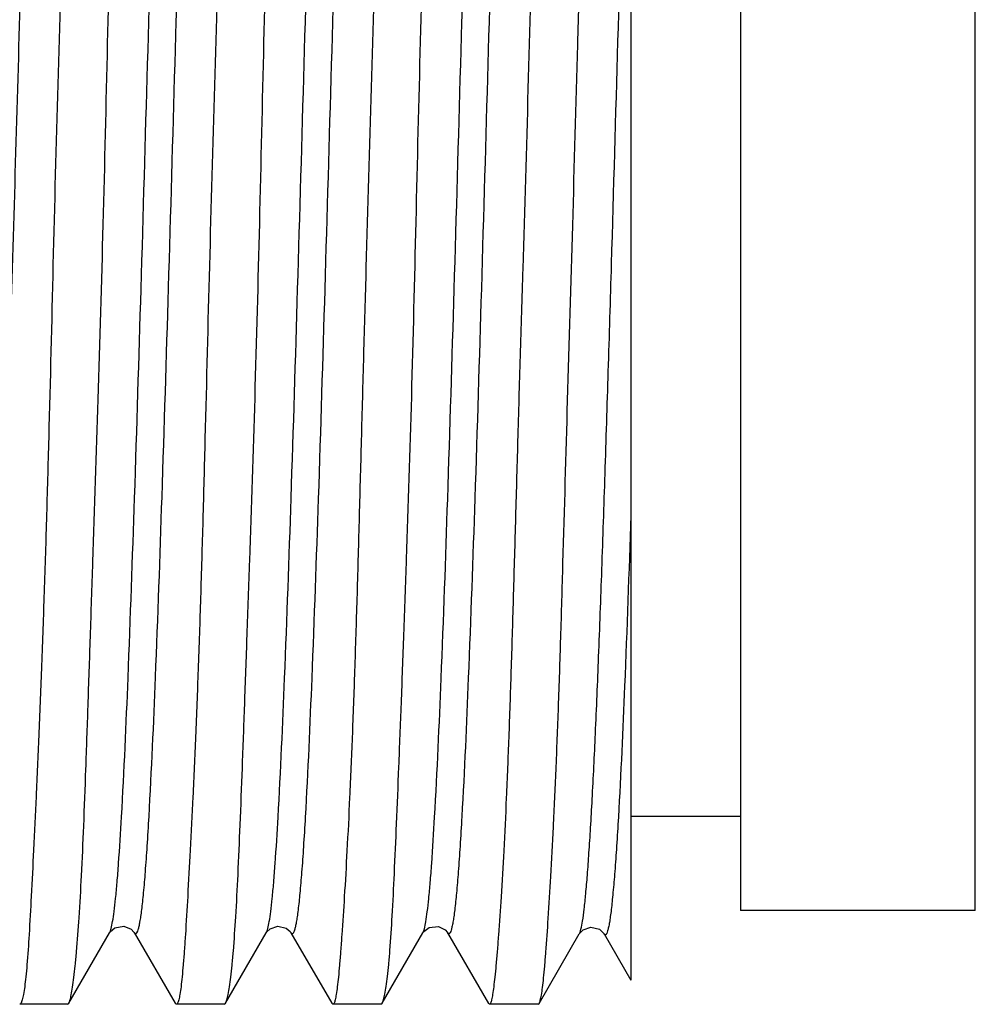
# Model space of a CAD drawing. Units: millimetres. Extents: x 48 to 2135, y 570 to 2420.
# Drawn here: x 1906 to 1912, y 1990 to 1997 of the extents above; entities that cross this region are included whole.
import ezdxf

# ---------------------------------------------------------------- set-up
doc = ezdxf.new("R2010")
doc.units = ezdxf.units.MM
doc.header["$LTSCALE"] = 16.335
doc.layers.get('0').update_dxf_attribs({"linetype": 'CONTINUOUS'})

msp = doc.modelspace()

# ---------------------------------------------------------------- linework, layer by layer
at = {"color": 7, "linetype": 'Continuous'}
for p, q in [((1909.9338, 2002.1415), (1909.9338, 1990.4579)), ((1910.6338, 2001.7039), (1910.6338, 1990.9039)), ((1912.1338, 1990.9039), (1912.1338, 2001.7039)), ((1910.6338, 1991.5039), (1909.9338, 1991.5039)), ((1912.1338, 1990.9039), (1910.6338, 1990.9039)), ((1906.344, 1990.3102), (1906.6051, 1990.7615)), ((1906.7621, 1990.7616), (1907.023, 1990.3109)), ((1907.3447, 1990.3109), (1907.6055, 1990.7615)), ((1907.7626, 1990.7614), (1908.0236, 1990.3102)), ((1908.3459, 1990.3116), (1908.6058, 1990.7605)), ((1908.763, 1990.7606), (1909.0241, 1990.3094)), ((1909.3483, 1990.3096), (1909.6047, 1990.7533)), ((1909.7628, 1990.7533), (1909.9338, 1990.4575)), ((1906.3368, 1990.3039), (1906.0305, 1990.3039)), ((1906.3368, 1990.3039), (1906.3441, 1990.3102)), ((1907.0309, 1990.3039), (1907.0228, 1990.3109)), ((1907.3367, 1990.3039), (1907.0309, 1990.3039)), ((1907.3367, 1990.3039), (1907.3449, 1990.3109)), ((1908.0307, 1990.3039), (1908.0235, 1990.3102)), ((1908.3371, 1990.3039), (1908.0307, 1990.3039)), ((1908.3371, 1990.3039), (1908.3463, 1990.3116)), ((1909.0304, 1990.3039), (1909.0241, 1990.3094)), ((1909.3415, 1990.3039), (1909.0304, 1990.3039)), ((1909.3415, 1990.3039), (1909.3481, 1990.3096))]:
    msp.add_line(p, q, dxfattribs=at)
for points in [[(1906.6051, 1990.7615), (1906.6097, 1990.7685), (1906.6379, 1990.7924), (1906.6954, 1990.8029), (1906.7414, 1990.7846), (1906.7597, 1990.7654), (1906.7621, 1990.7615)], [(1907.6055, 1990.7615), (1907.6089, 1990.7668), (1907.6294, 1990.7869), (1907.6785, 1990.8034), (1907.7327, 1990.7907), (1907.7575, 1990.769), (1907.7625, 1990.7615)], [(1908.6058, 1990.7604), (1908.6119, 1990.7693), (1908.6456, 1990.7947), (1908.7062, 1990.8002), (1908.7474, 1990.7794), (1908.7622, 1990.7618), (1908.763, 1990.7605)], [(1909.6047, 1990.7532), (1909.6081, 1990.7585), (1909.6287, 1990.7789), (1909.678, 1990.7956), (1909.7326, 1990.7829), (1909.7578, 1990.7609), (1909.7629, 1990.7532)]]:
    msp.add_lwpolyline(points, dxfattribs=at)
for points, knots in [([(1906.5209, 2002.2988), (1906.5175, 2002.2929), (1906.5125, 2002.2753), (1906.5059, 2002.2423), (1906.4993, 2002.1951), (1906.4923, 2002.1343), (1906.4851, 2002.0598), (1906.4745, 2001.9337), (1906.4609, 2001.7435), (1906.4446, 2001.4774), (1906.4276, 2001.1628), (1906.411, 2000.8026), (1906.3954, 2000.4002), (1906.3811, 1999.9593), (1906.3627, 1999.307), (1906.3387, 1998.4291), (1906.307, 1997.3244), (1906.2726, 1996.1815), (1906.2431, 1995.0431), (1906.2213, 1994.1166), (1906.2016, 1993.4097), (1906.1862, 1992.9169), (1906.1698, 1992.456), (1906.1527, 1992.0311), (1906.1358, 1991.6463), (1906.1198, 1991.3052), (1906.1053, 1991.0109), (1906.092, 1990.7662), (1906.0804, 1990.5944), (1906.0703, 1990.4835), (1906.0632, 1990.4207), (1906.0558, 1990.3715), (1906.0493, 1990.3395), (1906.0433, 1990.3206), (1906.0392, 1990.3108), (1906.0341, 1990.3039), (1906.0305, 1990.3039)], [0, 0, 0, 0, 0.001687, 0.004497, 0.008453, 0.013552, 0.019786, 0.02714, 0.045149, 0.067409, 0.093717, 0.123823, 0.157448, 0.194276, 0.233965, 0.320418, 0.413573, 0.509946, 0.60593, 0.697939, 0.741368, 0.782531, 0.821047, 0.856552, 0.888714, 0.91723, 0.941832, 0.962292, 0.978423, 0.984821, 0.990089, 0.99422, 0.997213, 0.99829, 0.999097, 1, 1, 1, 1]), ([(1906.344, 1990.3102), (1906.3476, 1990.3165), (1906.3534, 1990.3348), (1906.361, 1990.3691), (1906.3689, 1990.4174), (1906.3772, 1990.4793), (1906.3855, 1990.5548), (1906.3975, 1990.6821), (1906.4118, 1990.8738), (1906.427, 1991.1415), (1906.4406, 1991.4576), (1906.4539, 1991.8189), (1906.4678, 1992.2222), (1906.4824, 1992.6636), (1906.5038, 1993.3162), (1906.5328, 1994.1938), (1906.5658, 1995.2978), (1906.5918, 1996.4395), (1906.6193, 1997.5761), (1906.646, 1998.5008), (1906.6692, 1999.2061), (1906.6863, 1999.6977), (1906.7025, 2000.1576), (1906.7169, 2000.5815), (1906.7305, 2000.9654), (1906.7441, 2001.3056), (1906.7583, 2001.5991), (1906.7714, 2001.8132), (1906.7826, 2001.9589), (1906.7908, 2002.0486), (1906.799, 2002.1248), (1906.8074, 2002.1876), (1906.8154, 2002.2362), (1906.824, 2002.2722), (1906.8304, 2002.2927), (1906.838, 2002.3039), (1906.8415, 2002.3039)], [0, 0, 0, 0, 0.001809, 0.004737, 0.008802, 0.014005, 0.020334, 0.027777, 0.045941, 0.068327, 0.094737, 0.124926, 0.158618, 0.195496, 0.235216, 0.321674, 0.414764, 0.511018, 0.606844, 0.698671, 0.742007, 0.783077, 0.8215, 0.856912, 0.888985, 0.917418, 0.941951, 0.962359, 0.970957, 0.978458, 0.984846, 0.99011, 0.994241, 0.997237, 0.999118, 1, 1, 1, 1]), ([(1907.5192, 2002.2981), (1907.5157, 2002.292), (1907.5105, 2002.274), (1907.5039, 2002.2402), (1907.4973, 2002.1924), (1907.4905, 2002.131), (1907.4837, 2002.0559), (1907.4736, 2001.929), (1907.4608, 2001.7379), (1907.4453, 2001.4709), (1907.4289, 2001.1555), (1907.4121, 2000.7947), (1907.3953, 2000.3918), (1907.3799, 1999.9506), (1907.3608, 1999.2981), (1907.3384, 1998.4202), (1907.3087, 1997.3159), (1907.2749, 1996.1738), (1907.2416, 1995.0366), (1907.2191, 1994.1111), (1907.2006, 1993.405), (1907.1862, 1992.9129), (1907.1708, 1992.4526), (1907.1545, 1992.0283), (1907.1376, 1991.6441), (1907.1205, 1991.3035), (1907.1044, 1991.0097), (1907.0919, 1990.7954), (1907.082, 1990.6494), (1907.0752, 1990.5596), (1907.0684, 1990.4832), (1907.0617, 1990.4205), (1907.0547, 1990.3714), (1907.0486, 1990.3395), (1907.043, 1990.3205), (1907.0391, 1990.3109), (1907.0344, 1990.3039), (1907.0309, 1990.3039)], [0, 0, 0, 0, 0.001752, 0.004621, 0.008631, 0.013782, 0.020063, 0.027464, 0.045558, 0.067894, 0.094268, 0.124431, 0.158102, 0.194966, 0.234677, 0.321142, 0.414271, 0.510586, 0.60649, 0.698403, 0.741782, 0.782894, 0.821358, 0.856812, 0.88893, 0.917407, 0.941977, 0.96241, 0.971015, 0.978518, 0.984903, 0.99016, 0.994279, 0.99726, 0.99833, 0.999127, 1, 1, 1, 1]), ([(1907.3447, 1990.3109), (1907.3485, 1990.3174), (1907.3546, 1990.3362), (1907.3626, 1990.3712), (1907.3708, 1990.4201), (1907.3792, 1990.4826), (1907.3876, 1990.5588), (1907.3992, 1990.6868), (1907.4122, 1990.8794), (1907.4261, 1991.148), (1907.4395, 1991.4648), (1907.4533, 1991.8267), (1907.468, 1992.2304), (1907.4836, 1992.6722), (1907.5062, 1993.3249), (1907.5355, 1994.2024), (1907.5641, 1995.3061), (1907.59, 1996.447), (1907.6197, 1997.5825), (1907.648, 1998.5061), (1907.6713, 1999.2106), (1907.687, 1999.7015), (1907.7015, 2000.1608), (1907.7149, 2000.5841), (1907.7284, 2000.9674), (1907.7426, 2001.3072), (1907.7577, 2001.6002), (1907.7717, 2001.8139), (1907.7835, 2001.9594), (1907.792, 2002.049), (1907.8005, 2002.125), (1907.8089, 2002.1878), (1907.8167, 2002.2362), (1907.8247, 2002.2723), (1907.8306, 2002.2923), (1907.8374, 2002.3039), (1907.8408, 2002.3039)], [0, 0, 0, 0, 0.001877, 0.004868, 0.008992, 0.014249, 0.020628, 0.028117, 0.046362, 0.068821, 0.095295, 0.12554, 0.159275, 0.196186, 0.235928, 0.322394, 0.415456, 0.51165, 0.607395, 0.699127, 0.742412, 0.783432, 0.821804, 0.857167, 0.889196, 0.91759, 0.942092, 0.962475, 0.971064, 0.978556, 0.984938, 0.990195, 0.994317, 0.9973, 0.99916, 1, 1, 1, 1]), ([(1908.5187, 2002.2969), (1908.515, 2002.2904), (1908.5093, 2002.2716), (1908.5022, 2002.2366), (1908.4954, 2002.1877), (1908.4886, 2002.1252), (1908.482, 2002.049), (1908.4724, 2001.9209), (1908.4604, 2001.7284), (1908.4458, 2001.4598), (1908.4302, 2001.143), (1908.4137, 2000.7812), (1908.3965, 2000.3775), (1908.3798, 1999.9358), (1908.3585, 1999.283), (1908.3362, 1998.4052), (1908.3087, 1997.3015), (1908.2768, 1996.1608), (1908.2478, 1995.2061), (1908.2263, 1994.4557), (1908.2118, 1993.9153), (1908.1983, 1993.3971), (1908.1846, 1992.9061), (1908.1701, 1992.4469), (1908.1549, 1992.0236), (1908.1388, 1991.6404), (1908.1219, 1991.3007), (1908.1051, 1991.0077), (1908.0912, 1990.794), (1908.0806, 1990.6485), (1908.0735, 1990.5589), (1908.0667, 1990.4828), (1908.0599, 1990.4201), (1908.0535, 1990.3716), (1908.0464, 1990.3356), (1908.0412, 1990.3154), (1908.0341, 1990.3039), (1908.0307, 1990.3039)], [0, 0, 0, 0, 0.001864, 0.004838, 0.008944, 0.014186, 0.020553, 0.028033, 0.046274, 0.068739, 0.095223, 0.125477, 0.159222, 0.19614, 0.235888, 0.322366, 0.415443, 0.511652, 0.607412, 0.654005, 0.699157, 0.742446, 0.783469, 0.821846, 0.857215, 0.889253, 0.917657, 0.942167, 0.962553, 0.971138, 0.978622, 0.984991, 0.990233, 0.994338, 0.997306, 0.999154, 1, 1, 1, 1]), ([(1908.346, 1990.3116), (1908.3499, 1990.3184), (1908.3562, 1990.3375), (1908.3644, 1990.3732), (1908.3726, 1990.4228), (1908.3806, 1990.4859), (1908.3885, 1990.5626), (1908.3993, 1990.6914), (1908.4112, 1990.8848), (1908.4245, 1991.1543), (1908.4383, 1991.4717), (1908.453, 1991.8342), (1908.4686, 1992.2384), (1908.4851, 1992.6804), (1908.5084, 1993.3333), (1908.5361, 1994.2108), (1908.5622, 1995.3142), (1908.5901, 1996.4543), (1908.6217, 1997.5887), (1908.6505, 1998.5113), (1908.6721, 1999.215), (1908.6863, 1999.7053), (1908.6997, 2000.164), (1908.7133, 2000.5867), (1908.7275, 2000.9694), (1908.7427, 2001.3087), (1908.7588, 2001.6013), (1908.7734, 2001.8146), (1908.7854, 2001.9599), (1908.7938, 2002.0493), (1908.8019, 2002.1253), (1908.8098, 2002.1879), (1908.8168, 2002.2362), (1908.8241, 2002.2723), (1908.8293, 2002.2921), (1908.8356, 2002.3039), (1908.8389, 2002.3039)], [0, 0, 0, 0, 0.001941, 0.004988, 0.009164, 0.014468, 0.020891, 0.028422, 0.046746, 0.069278, 0.095817, 0.126116, 0.159895, 0.196839, 0.236602, 0.32308, 0.416119, 0.512261, 0.607932, 0.699576, 0.742814, 0.783785, 0.822109, 0.857428, 0.889416, 0.917775, 0.942246, 0.962604, 0.971181, 0.978662, 0.985032, 0.990276, 0.994382, 0.997348, 0.999187, 1, 1, 1, 1]), ([(1909.5197, 2002.2961), (1909.5158, 2002.2893), (1909.5096, 2002.2701), (1909.5017, 2002.2343), (1909.4942, 2002.1847), (1909.4869, 2002.1215), (1909.4799, 2002.0447), (1909.4702, 2001.9158), (1909.4586, 2001.7223), (1909.445, 2001.4527), (1909.4304, 2001.1352), (1909.4148, 2000.7726), (1909.3982, 2000.3684), (1909.3811, 1999.9264), (1909.3578, 1999.2734), (1909.3334, 1998.3958), (1909.3071, 1997.2926), (1909.2774, 1996.1526), (1909.2494, 1995.1988), (1909.2264, 1994.4493), (1909.2108, 1993.9096), (1909.1964, 1993.3922), (1909.1827, 1992.9019), (1909.1691, 1992.4433), (1909.1546, 1992.0207), (1909.1394, 1991.6381), (1909.1233, 1991.2989), (1909.1066, 1991.0064), (1909.092, 1990.7931), (1909.0806, 1990.6479), (1909.0729, 1990.5584), (1909.0657, 1990.4825), (1909.0586, 1990.4199), (1909.0522, 1990.3715), (1909.0452, 1990.3355), (1909.0402, 1990.3156), (1909.0337, 1990.3039), (1909.0304, 1990.3039)], [0, 0, 0, 0, 0.001944, 0.004992, 0.009167, 0.014469, 0.020892, 0.028425, 0.046758, 0.069301, 0.095852, 0.126161, 0.159949, 0.196899, 0.236667, 0.323151, 0.416192, 0.512333, 0.607998, 0.654539, 0.699635, 0.742869, 0.783835, 0.822155, 0.857471, 0.889456, 0.917813, 0.942283, 0.962639, 0.971212, 0.978687, 0.985049, 0.990286, 0.994385, 0.997344, 0.99918, 1, 1, 1, 1]), ([(1909.3483, 1990.3097), (1909.3519, 1990.3157), (1909.3571, 1990.3338), (1909.3638, 1990.3675), (1909.3704, 1990.4153), (1909.3772, 1990.4767), (1909.3842, 1990.5518), (1909.3945, 1990.6786), (1909.4077, 1990.8696), (1909.4236, 1991.1366), (1909.4404, 1991.4519), (1909.4569, 1991.8127), (1909.4725, 1992.2156), (1909.487, 1992.6567), (1909.5059, 1993.3092), (1909.5306, 1994.187), (1909.5628, 1995.2913), (1909.5902, 1996.2426), (1909.6102, 1997.012), (1909.6255, 1997.5828), (1909.6412, 1998.1415), (1909.6563, 1998.6831), (1909.6705, 1999.2024), (1909.6841, 1999.6946), (1909.6978, 2000.155), (1909.7122, 2000.5793), (1909.7276, 2000.9636), (1909.7438, 2001.3043), (1909.7606, 2001.5981), (1909.7754, 2001.8123), (1909.7868, 2001.9583), (1909.7945, 2002.0481), (1909.8018, 2002.1244), (1909.8089, 2002.1874), (1909.8153, 2002.2359), (1909.8222, 2002.2721), (1909.8272, 2002.2921), (1909.8336, 2002.3039), (1909.8369, 2002.3039)], [0, 0, 0, 0, 0.00175, 0.004617, 0.008625, 0.013775, 0.020055, 0.027455, 0.045547, 0.067882, 0.094255, 0.124415, 0.158083, 0.194945, 0.234656, 0.321124, 0.414259, 0.510583, 0.558818, 0.606498, 0.65318, 0.698424, 0.741809, 0.782927, 0.821396, 0.856853, 0.888972, 0.91745, 0.942027, 0.962474, 0.971086, 0.978596, 0.984987, 0.990247, 0.994365, 0.997338, 0.999181, 1, 1, 1, 1])]:
    msp.add_open_spline(points, degree=3, knots=knots, dxfattribs=at)
at = {"color": 9, "linetype": 'Continuous'}
for points, knots in [([(1906.1867, 2001.1048), (1906.1698, 2000.8121), (1906.1399, 2000.1354), (1906.0923, 1998.776), (1906.0397, 1996.9905), (1905.9906, 1995.2506), (1905.9491, 1993.8857), (1905.9187, 1992.9739), (1905.8886, 1992.1884), (1905.8663, 1991.7108), (1905.8541, 1991.499)], [0, 0, 0, 0, 0.091499, 0.21142, 0.424537, 0.64902, 0.754677, 0.85076, 0.933775, 1, 1, 1, 1]), ([(1906.6811, 1991.5008), (1906.6979, 1991.797), (1906.7275, 1992.4765), (1906.7672, 1993.6012), (1906.8073, 1994.9078), (1906.8474, 1996.3088), (1906.8876, 1997.7108), (1906.9275, 1999.0177), (1906.967, 2000.1392), (1906.997, 2000.8145), (1907.0137, 2001.1067)], [0, 0, 0, 0, 0.092603, 0.212288, 0.351247, 0.500579, 0.64974, 0.789022, 0.908657, 1, 1, 1, 1]), ([(1907.187, 2001.1085), (1907.1702, 2000.8166), (1907.1402, 2000.1419), (1907.1008, 1999.0212), (1907.0609, 1997.715), (1907.0207, 1996.3134), (1906.9805, 1994.9125), (1906.9405, 1993.6058), (1906.9008, 1992.4805), (1906.8712, 1991.8004), (1906.8544, 1991.5038)], [0, 0, 0, 0, 0.091259, 0.210817, 0.350045, 0.499176, 0.648513, 0.787515, 0.907279, 1, 1, 1, 1]), ([(1907.681, 1991.4998), (1907.6977, 1991.7957), (1907.7274, 1992.4745), (1907.7672, 1993.599), (1907.8072, 1994.9062), (1907.8474, 1996.3088), (1907.8876, 1997.7124), (1907.9275, 1999.0193), (1907.9671, 2000.1407), (1907.9971, 2000.8155), (1908.0138, 2001.1079)], [0, 0, 0, 0, 0.092499, 0.211998, 0.351112, 0.500578, 0.649858, 0.789263, 0.908584, 1, 1, 1, 1]), ([(1908.1869, 2001.1056), (1908.1701, 2000.8129), (1908.1402, 2000.1378), (1908.1005, 1999.0161), (1908.0607, 1997.7092), (1908.0204, 1996.3059), (1907.9803, 1994.9038), (1907.9403, 1993.5972), (1907.9005, 1992.4733), (1907.8708, 1991.7949), (1907.8541, 1991.4991)], [0, 0, 0, 0, 0.0915, 0.210877, 0.350304, 0.499577, 0.649015, 0.788088, 0.907541, 1, 1, 1, 1]), ([(1908.6808, 1991.4992), (1908.6976, 1991.7943), (1908.7274, 1992.4716), (1908.7672, 1993.5951), (1908.8071, 1994.9022), (1908.8473, 1996.3059), (1908.8875, 1997.7101), (1908.9274, 1999.0172), (1908.9672, 2000.1394), (1908.9971, 2000.8149), (1909.0138, 2001.1086)], [0, 0, 0, 0, 0.092208, 0.211521, 0.35075, 0.500229, 0.649652, 0.789037, 0.90823, 1, 1, 1, 1]), ([(1909.1869, 2001.1083), (1909.1702, 2000.8148), (1909.1404, 2000.1397), (1909.1006, 1999.0182), (1909.0607, 1997.7121), (1909.0205, 1996.3088), (1908.9803, 1994.9058), (1908.9405, 1993.599), (1908.9007, 1992.4754), (1908.8709, 1991.7978), (1908.8542, 1991.5025)], [0, 0, 0, 0, 0.091752, 0.210905, 0.35024, 0.499619, 0.649073, 0.788317, 0.907687, 1, 1, 1, 1]), ([(1909.6048, 1990.7533), (1909.6069, 1990.757), (1909.6108, 1990.7669), (1909.6184, 1990.7943), (1909.627, 1990.8434), (1909.6369, 1990.9192), (1909.6469, 1991.0171), (1909.657, 1991.1367), (1909.6672, 1991.2773), (1909.6774, 1991.4383), (1909.6917, 1991.6922), (1909.7092, 1992.0562), (1909.7295, 1992.5456), (1909.7497, 1993.099), (1909.77, 1993.7065), (1909.7904, 1994.3571), (1909.8179, 1995.2784), (1909.8515, 1996.4532), (1909.8912, 1997.8354), (1909.9192, 1998.7431), (1909.9338, 1999.1791)], [0, 0, 0, 0, 0.001533, 0.003729, 0.010136, 0.019214, 0.030907, 0.045153, 0.061886, 0.081038, 0.102539, 0.152315, 0.210656, 0.276732, 0.349248, 0.426858, 0.508232, 0.677028, 0.844845, 1, 1, 1, 1]), ([(1909.9338, 1993.429), (1909.9217, 1993.0649), (1909.8988, 1992.4217), (1909.87, 1991.7786), (1909.8539, 1991.4996)], [0, 0, 0, 0, 0.565829, 1, 1, 1, 1]), ([(1906.6051, 1990.7616), (1906.6097, 1990.7695), (1906.6166, 1990.7935), (1906.6257, 1990.8385), (1906.6347, 1990.9028), (1906.644, 1990.986), (1906.6534, 1991.0881), (1906.6668, 1991.2617), (1906.6754, 1991.4014), (1906.6811, 1991.5008)], [0, 0, 0, 0, 0.037048, 0.098822, 0.185841, 0.298259, 0.436065, 0.599094, 1, 1, 1, 1]), ([(1906.8544, 1991.5038), (1906.8508, 1991.4404), (1906.8438, 1991.3227), (1906.8324, 1991.1599), (1906.8225, 1991.0416), (1906.8144, 1990.9609), (1906.8087, 1990.9108), (1906.803, 1990.8677), (1906.7973, 1990.8317), (1906.7917, 1990.8027), (1906.7861, 1990.7807), (1906.7812, 1990.7667), (1906.7769, 1990.7592), (1906.7741, 1990.7559), (1906.7709, 1990.7543), (1906.7675, 1990.755), (1906.7645, 1990.7577), (1906.7629, 1990.7601), (1906.7621, 1990.7615)], [0, 0, 0, 0, 0.247535, 0.459606, 0.635824, 0.710389, 0.775879, 0.832297, 0.879667, 0.918028, 0.947464, 0.968174, 0.975432, 0.980857, 0.984942, 0.988747, 0.993529, 1, 1, 1, 1]), ([(1907.6055, 1990.7615), (1907.6101, 1990.7694), (1907.617, 1990.7931), (1907.626, 1990.838), (1907.635, 1990.9021), (1907.6442, 1990.985), (1907.6535, 1991.0872), (1907.6668, 1991.2608), (1907.6753, 1991.4005), (1907.681, 1991.4998)], [0, 0, 0, 0, 0.036818, 0.098332, 0.185164, 0.297485, 0.435347, 0.598757, 1, 1, 1, 1]), ([(1907.8541, 1991.4991), (1907.8505, 1991.436), (1907.8435, 1991.3188), (1907.8322, 1991.1566), (1907.821, 1991.0221), (1907.8112, 1990.9275), (1907.8031, 1990.8659), (1907.7975, 1990.8302), (1907.7919, 1990.8016), (1907.7864, 1990.7799), (1907.7815, 1990.7662), (1907.7773, 1990.7589), (1907.7744, 1990.7557), (1907.7712, 1990.7542), (1907.7679, 1990.755), (1907.765, 1990.7576), (1907.7634, 1990.76), (1907.7625, 1990.7615)], [0, 0, 0, 0, 0.247755, 0.460674, 0.637218, 0.777186, 0.833473, 0.880651, 0.91877, 0.947937, 0.968384, 0.975526, 0.980859, 0.984896, 0.988709, 0.993517, 1, 1, 1, 1]), ([(1908.6059, 1990.7605), (1908.6104, 1990.7684), (1908.6172, 1990.7922), (1908.6262, 1990.8371), (1908.6351, 1990.9015), (1908.6443, 1990.9849), (1908.6535, 1991.0876), (1908.6667, 1991.261), (1908.6752, 1991.4004), (1908.6808, 1991.4992)], [0, 0, 0, 0, 0.03678, 0.098352, 0.185405, 0.298265, 0.437009, 0.600893, 1, 1, 1, 1]), ([(1908.8542, 1991.5025), (1908.8506, 1991.4395), (1908.8436, 1991.3221), (1908.8324, 1991.1594), (1908.8212, 1991.0237), (1908.8115, 1990.9281), (1908.8034, 1990.8659), (1908.7978, 1990.8299), (1908.7922, 1990.801), (1908.7867, 1990.7792), (1908.7819, 1990.7654), (1908.7776, 1990.758), (1908.7748, 1990.7548), (1908.7716, 1990.7533), (1908.7683, 1990.754), (1908.7654, 1990.7567), (1908.7638, 1990.7591), (1908.763, 1990.7605)], [0, 0, 0, 0, 0.246005, 0.458658, 0.636175, 0.776957, 0.833452, 0.880755, 0.918947, 0.948149, 0.968598, 0.975731, 0.981048, 0.985058, 0.988829, 0.993584, 1, 1, 1, 1]), ([(1909.8539, 1991.4996), (1909.8504, 1991.4376), (1909.8433, 1991.322), (1909.8321, 1991.1613), (1909.8224, 1991.0432), (1909.8144, 1990.9618), (1909.8088, 1990.9108), (1909.8032, 1990.8665), (1909.7976, 1990.8291), (1909.792, 1990.7987), (1909.7865, 1990.7754), (1909.7817, 1990.7605), (1909.7775, 1990.7523), (1909.7747, 1990.7486), (1909.7716, 1990.7465), (1909.7682, 1990.7469), (1909.7653, 1990.7495), (1909.7637, 1990.7518), (1909.7629, 1990.7532)], [0, 0, 0, 0, 0.24107, 0.450048, 0.625926, 0.701144, 0.767722, 0.825543, 0.874504, 0.914515, 0.945523, 0.967574, 0.975352, 0.981143, 0.985368, 0.989068, 0.993668, 1, 1, 1, 1])]:
    msp.add_open_spline(points, degree=3, knots=knots, dxfattribs=at)

doc.saveas('drawing.dxf')
